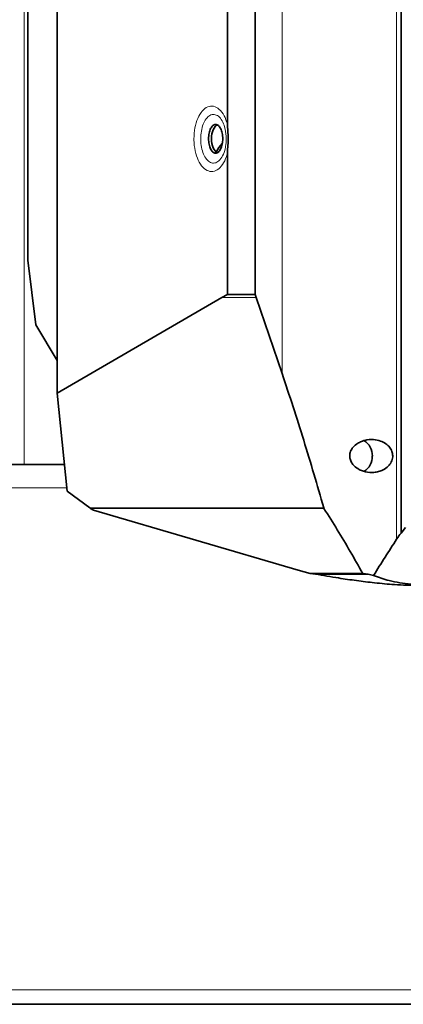
# Model space of a CAD drawing. Units: millimetres. Extents: x 2 to 3472, y 0 to 3685.
# Drawn here: x 1144 to 1278, y 1935 to 2278 of the extents above; entities that cross this region are included whole.
import ezdxf

# ---------------------------------------------------------------- set-up
doc = ezdxf.new("R2010")
doc.units = ezdxf.units.MM

# ---------------------------------------------------------------- blocks, each defined once
blk = doc.blocks.new('3024498-front')
at = {"color": 8, "linetype": 'Continuous', "lineweight": 18}
for p, q in [((370.23, 219.72), (370.23, 549.06)), ((280.45, 527), (280.45, 188)), ((410.12, 162.02), (410.12, 495.65)), ((361.26, 246.16), (349.25, 246.16)), ((295.28, 179.95), (-520, 179.95)), ((384.74, 172.95), (303.27, 172.95)), ((384.83, 172.76), (303.55, 172.76)), ((152.67, 5), (520, 5))]:
    blk.add_line(p, q, dxfattribs=at)
at = {"color": 7, "linetype": 'Continuous', "lineweight": 35}
for p, q in [((351.18, 306.66), (351.18, 539.67)), ((360.88, 247.22), (360.88, 539.67)), ((281.68, 259.27), (281.68, 527)), ((291.94, 212.91), (291.94, 527)), ((411.68, 164.14), (411.68, 494.32)), ((351.18, 247.22), (351.18, 296.34)), ((281.68, 259.27), (284.54, 236.64)), ((349.25, 246.16), (351.18, 247.22)), ((360.88, 247.22), (351.18, 247.22)), ((360.88, 247.22), (361.26, 246.16)), ((291.94, 212.91), (349.25, 246.16)), ((361.26, 246.16), (370.23, 219.72)), ((284.54, 236.64), (291.94, 224.21)), ((291.94, 212.91), (295.41, 178.7)), ((280.45, 188), (272.07, 188)), ((280.45, 188), (294.46, 188)), ((303.27, 172.95), (295.41, 178.7)), ((304.61, 172.08), (303.55, 172.76)), ((375.8, 151.28), (304.61, 172.08)), ((384.74, 172.95), (384.83, 172.76)), ((411.68, 164.14), (413.21, 166.13)), ((380.02, 150.08), (375.8, 151.28)), ((398.33, 150.08), (380.02, 150.08)), ((381.86, 149.87), (380.02, 150.08)), ((400.22, 149.87), (381.86, 149.87)), ((398.33, 150.08), (400.22, 149.87)), ((400.22, 149.87), (402.12, 149.39)), ((515, 0), (-515, 0))]:
    blk.add_line(p, q, dxfattribs=at)
for centre, radius, start, end in [((360.65, 290.28), 14.85, 139.7293, 153.7375), ((395.89, 191.3), 5.79, 356.9933, 60.5545), ((395.81, 190.74), 5.86, 299.6012, 2.5563)]:
    blk.add_arc(centre, radius, start, end, dxfattribs=at)
for centre, major_axis, ratio, start_param, end_param in [((348.32, 301.5), (0, 5), 0.540074, 0.212212, 1.570796), ((348.32, 301.5), (0, 5), 0.540074, 1.570796, 2.929381), ((303.81, 173.13), (1.36, -0.87), 0.278221, 4.486796, 4.700122), ((410.29, 144.92), (5.41, 21.41), 0.297946, 0.535984, 0.723763)]:
    blk.add_ellipse(centre, major_axis=major_axis, ratio=ratio, start_param=start_param, end_param=end_param, dxfattribs=at)
at = {"color": 8, "linetype": 'Continuous', "lineweight": 18}
for points, knots in [([(351.18, 296.34), (351.08, 296.01), (350.66, 294.56), (349.56, 292.36), (347.72, 290.5), (345.64, 289.89), (343.56, 290.58), (341.73, 292.51), (340.35, 295.45), (339.66, 298.62), (339.47, 301.97), (339.78, 305.34), (340.8, 308.75), (342.37, 311.34), (344.31, 312.83), (346.42, 313.04), (348.43, 311.94), (350.13, 309.76), (350.84, 307.66), (351.18, 306.66)], [0, 0, 0, 0, 0.018597, 0.081654, 0.144766, 0.207924, 0.271122, 0.334342, 0.397506, 0.460596, 0.500076, 0.563101, 0.626125, 0.689174, 0.752303, 0.815492, 0.878691, 0.941885, 1, 1, 1, 1]), ([(350.26, 297.45), (350.42, 298.1), (350.79, 299.67), (350.87, 302.58), (350.38, 305.51), (349.39, 307.9), (348.11, 309.47), (346.6, 310.13), (345.09, 309.8), (343.75, 308.58), (342.71, 306.64), (342.05, 304.2), (341.85, 301.83), (341.97, 299.48), (342.41, 297.23), (343.32, 295.07), (344.56, 293.55), (346.03, 292.88), (347.56, 293.17), (348.97, 294.45), (349.84, 296.09), (350.18, 297.2), (350.26, 297.45)], [0, 0, 0, 0, 0.040085, 0.09689, 0.159596, 0.209972, 0.2656, 0.320256, 0.373826, 0.426297, 0.477785, 0.528572, 0.579009, 0.610568, 0.661242, 0.712533, 0.764713, 0.817899, 0.872127, 0.927336, 0.983348, 1, 1, 1, 1])]:
    blk.add_open_spline(points, degree=3, knots=knots, dxfattribs=at)
at = {"color": 7, "linetype": 'Continuous', "lineweight": 35}
for points, knots in [([(344.64, 301.5), (344.67, 300.85), (344.75, 299.53), (345.32, 297.87), (346.13, 296.76), (347.1, 296.37), (348.07, 296.76), (348.89, 297.87), (349.44, 299.53), (349.63, 301.5), (349.44, 303.47), (348.89, 305.13), (348.07, 306.24), (347.1, 306.63), (346.13, 306.24), (345.32, 305.13), (344.75, 303.47), (344.67, 302.15), (344.64, 301.5)], [0, 0, 0, 0, 0.062304, 0.124723, 0.187304, 0.25, 0.312696, 0.375277, 0.437696, 0.5, 0.562304, 0.624723, 0.687304, 0.75, 0.812696, 0.875277, 0.937696, 1, 1, 1, 1]), ([(351.18, 306.66), (351.24, 305.84), (351.37, 304.2), (351.5, 301.72), (351.43, 299.23), (351.21, 297.46), (351.19, 296.49), (351.18, 296.34)], [0, 0, 0, 0, 0.239902, 0.478681, 0.717304, 0.957936, 1, 1, 1, 1]), ([(370.23, 219.72), (371.52, 215.87), (374.1, 208.16), (377.78, 196.49), (381.34, 184.76), (383.61, 176.89), (384.74, 172.95)], [0, 0, 0, 0, 0.249699, 0.499531, 0.749716, 1, 1, 1, 1]), ([(408.76, 191), (408.71, 191.55), (408.59, 192.65), (407.7, 194.13), (406.35, 195.4), (404.43, 196.37), (401.91, 196.87), (399.49, 196.65), (397.51, 195.96), (395.98, 195.09), (394.7, 193.86), (393.87, 192.29), (393.69, 190.71), (394.07, 189.24), (394.99, 187.79), (396.7, 186.35), (399.26, 185.35), (401.8, 185.16), (403.86, 185.51), (405.59, 186.15), (407.19, 187.26), (408.37, 188.87), (408.75, 190.18), (408.76, 190.9), (408.76, 191)], [0, 0, 0, 0, 0.039463, 0.078805, 0.120953, 0.171199, 0.232059, 0.304106, 0.343479, 0.382792, 0.430898, 0.469489, 0.508307, 0.542223, 0.577214, 0.630636, 0.700943, 0.772356, 0.811709, 0.851014, 0.904483, 0.948491, 0.992741, 1, 1, 1, 1]), ([(384.83, 172.76), (386.39, 170.29), (391.06, 162.86), (395.42, 155.19), (398.33, 150.08)], [0, 0, 0, 0, 0.333602, 1, 1, 1, 1]), ([(402.12, 149.39), (403.44, 151.51), (406.06, 155.74), (408.77, 159.93), (410.12, 162.02)], [0, 0, 0, 0, 0.499925, 1, 1, 1, 1]), ([(402.44, 146.83), (400.34, 147.07), (396.09, 147.57), (390.57, 148.39), (385.83, 149.17), (383.18, 149.64), (381.86, 149.87)], [0, 0, 0, 0, 0.2918095, 0.5921542, 0.7956228, 1, 1, 1, 1]), ([(402.12, 149.39), (403.01, 149.05), (404.77, 148.35), (407.82, 147.5), (411.24, 146.78), (415.05, 146.28), (418.94, 145.98), (421.59, 145.95), (422.91, 145.93)], [0, 0, 0, 0, 0.138098, 0.276701, 0.456217, 0.636364, 0.818005, 1, 1, 1, 1]), ([(417.15, 145.93), (415.95, 145.94), (413.51, 145.97), (409.67, 146.18), (405.94, 146.47), (403.61, 146.71), (402.44, 146.83)], [0, 0, 0, 0, 0.272748, 0.553648, 0.774809, 1, 1, 1, 1])]:
    blk.add_open_spline(points, degree=3, knots=knots, dxfattribs=at)

msp = doc.modelspace()

# ---------------------------------------------------------------- block references
msp.add_blockref('3024498-front', (865.19, 1934.77))

doc.saveas('drawing.dxf')
